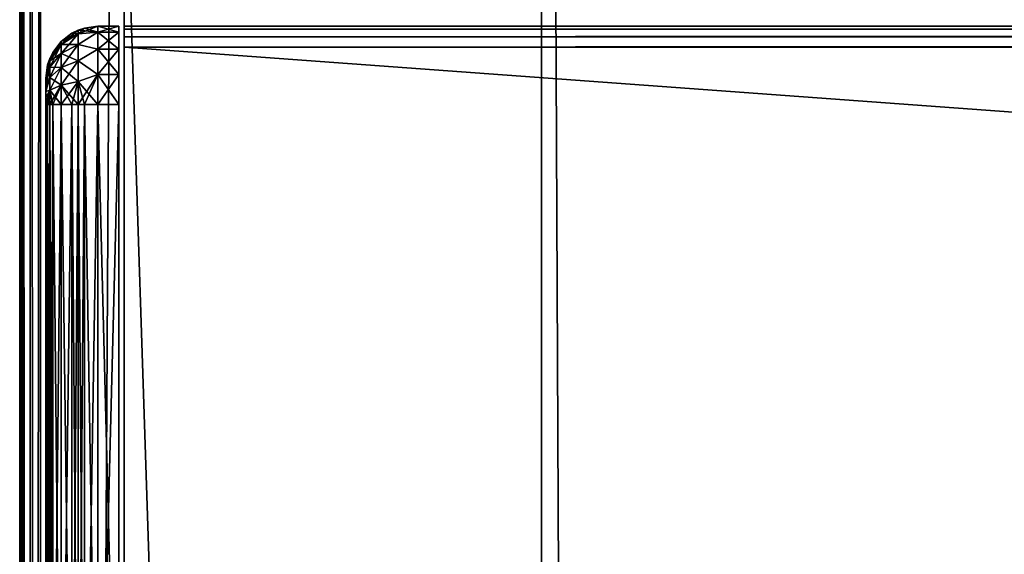
# Model space of a CAD drawing. Units: millimetres. Extents: x -250 to 250, y -335 to 320.
# Drawn here: x -249 to -211, y 143 to 163 of the extents above; entities that cross this region are included whole.
import ezdxf

# ---------------------------------------------------------------- set-up
doc = ezdxf.new("R2010")
doc.units = ezdxf.units.MM
doc.header["$LTSCALE"] = 52.148148
for name, color, linetype in [('100', 7, 'CONTINUOUS'), ('106', 7, 'CONTINUOUS'), ('107', 7, 'CONTINUOUS'), ('111', 7, 'CONTINUOUS'), ('113', 7, 'CONTINUOUS'), ('117', 7, 'CONTINUOUS'), ('119', 7, 'CONTINUOUS'), ('162', 7, 'CONTINUOUS'), ('163', 7, 'CONTINUOUS'), ('203', 7, 'CONTINUOUS'), ('208', 7, 'CONTINUOUS'), ('218', 7, 'CONTINUOUS'), ('82', 7, 'CONTINUOUS'), ('83', 7, 'CONTINUOUS'), ('84', 7, 'CONTINUOUS'), ('85', 7, 'CONTINUOUS'), ('87', 7, 'CONTINUOUS'), ('88', 7, 'CONTINUOUS'), ('89', 7, 'CONTINUOUS'), ('91', 7, 'CONTINUOUS'), ('92', 7, 'CONTINUOUS'), ('93', 7, 'CONTINUOUS'), ('96', 7, 'CONTINUOUS'), ('97', 7, 'CONTINUOUS')]:
    doc.layers.add(name, color=color, linetype=linetype)

msp = doc.modelspace()

# ---------------------------------------------------------------- linework, layer by layer
at = {"layer": '100', "color": 253, "linetype": 'Continuous', "true_color": 0xa2afbf}
for points in [[(-248.2, -317.2, -317.5), (-248.2, 269.5, -317.5), (-229, -317.2, -317.5), (-248.2, -317.2, -317.5)], [(-229, -317.2, -317.5), (-248.2, 269.5, -317.5), (-229, 269.5, -317.5), (-229, -317.2, -317.5)]]:
    msp.add_3dface(points, dxfattribs=at)
at = {"layer": '106', "color": 253, "linetype": 'Continuous', "true_color": 0xa2afbf}
for points in [[(-245, 163, 314.7), (245, 163, 314.7), (-245, 163, 269.5), (-245, 163, 314.7)], [(-245, 163, 269.5), (245, 163, 314.7), (245, 163, 269.5), (-245, 163, 269.5)]]:
    msp.add_3dface(points, dxfattribs=at)
at = {"layer": '107', "color": 253, "linetype": 'Continuous', "true_color": 0xa2afbf}
for points in [[(-245, 163, 269.5), (245, 163, 269.5), (-245, 269.5, 269.5), (-245, 163, 269.5)], [(-245, 269.5, 269.5), (245, 163, 269.5), (245, 269.5, 269.5), (-245, 269.5, 269.5)]]:
    msp.add_3dface(points, dxfattribs=at)
at = {"layer": '111', "color": 253, "linetype": 'Continuous', "true_color": 0xa2afbf}
for points in [[(-245, 269.5, 268.5), (-248.2, 269.5, 268.5), (-248.2, -317.2, 268.5), (-245, 269.5, 268.5)], [(-245, 269.5, 268.5), (-248.2, -317.2, 268.5), (-245, 125.5, 268.5), (-245, 269.5, 268.5)]]:
    msp.add_3dface(points, dxfattribs=at)
at = {"layer": '113', "color": 253, "linetype": 'Continuous', "true_color": 0xa2afbf}
for points in [[(-245, 126.3, 315.5), (245, 126.3, 315.5), (-245, 162.2, 315.5), (-245, 126.3, 315.5)], [(-245, 162.2, 315.5), (245, 126.3, 315.5), (245, 162.2, 315.5), (-245, 162.2, 315.5)]]:
    msp.add_3dface(points, dxfattribs=at)
at = {"layer": '117', "color": 253, "linetype": 'Continuous', "true_color": 0xa2afbf}
for points in [[(-245, 163, 269.5), (-245, 269.5, 269.5), (-245, 125.5, 268.5), (-245, 163, 269.5)], [(-245, 269.5, 269.5), (-245, 269.5, 268.5), (-245, 125.5, 268.5), (-245, 269.5, 269.5)], [(-245, 163, 314.7), (-245, 163, 269.5), (-245, 125.5, 268.5), (-245, 163, 314.7)], [(-245, 163, 314.7), (-245, 125.5, 268.5), (-245, 162.893, 315.1), (-245, 163, 314.7)], [(-245, 162.893, 315.1), (-245, 125.5, 268.5), (-245, 162.6, 315.393), (-245, 162.893, 315.1)], [(-245, 125.5, 268.5), (-245, 162.2, 315.5), (-245, 162.6, 315.393), (-245, 125.5, 268.5)], [(-245, 125.5, 268.5), (-245, 126.3, 315.5), (-245, 162.2, 315.5), (-245, 125.5, 268.5)]]:
    msp.add_3dface(points, dxfattribs=at)
at = {"layer": '119', "color": 253, "linetype": 'Continuous', "true_color": 0xa2afbf}
for points in [[(-249, 269.5, 267.7), (-249, 269.5, -316.7), (-249, -317.2, -316.7), (-249, 269.5, 267.7)], [(-249, -317.2, 267.7), (-249, 269.5, 267.7), (-249, -317.2, -316.7), (-249, -317.2, 267.7)]]:
    msp.add_3dface(points, dxfattribs=at)
at = {"layer": '162', "color": 253, "linetype": 'Continuous', "true_color": 0xa2afbf}
for points in [[(-226, -318, -316.5), (-229, -318, -316.5), (-229, 269.5, -316.5), (-226, -318, -316.5)], [(-165.3, 8, -316.5), (-226, -318, -316.5), (-229, 269.5, -316.5), (-165.3, 8, -316.5)], [(-165.3, 108, -316.5), (-165.3, 8, -316.5), (-229, 269.5, -316.5), (-165.3, 108, -316.5)], [(-134.7, 108, -316.5), (-165.3, 108, -316.5), (-229, 269.5, -316.5), (-134.7, 108, -316.5)], [(-134.7, 108, -316.5), (-229, 269.5, -316.5), (59.1, -26.107, -316.5), (-134.7, 108, -316.5)], [(-229, 269.5, -316.5), (229, 269.5, -316.5), (59.393, -26.4, -316.5), (-229, 269.5, -316.5)], [(59.1, -26.107, -316.5), (-229, 269.5, -316.5), (59.393, -26.4, -316.5), (59.1, -26.107, -316.5)]]:
    msp.add_3dface(points, dxfattribs=at)
at = {"layer": '163', "color": 253, "linetype": 'Continuous', "true_color": 0xa2afbf}
for points in [[(-229, -317.2, -317.5), (-229, 269.5, -317.5), (-229, -318, -316.5), (-229, -317.2, -317.5)], [(-229, -318, -316.5), (-229, 269.5, -317.5), (-229, 269.5, -316.5), (-229, -318, -316.5)]]:
    msp.add_3dface(points, dxfattribs=at)
at = {"layer": '203', "color": 253, "linetype": 'Continuous', "true_color": 0xa2afbf}
for points in [[(-248.893, 269.5, 268.1), (-249, 269.5, 267.7), (-248.893, -317.2, 268.1), (-248.893, 269.5, 268.1)], [(-249, 269.5, 267.7), (-249, -317.2, 267.7), (-248.893, -317.2, 268.1), (-249, 269.5, 267.7)], [(-248.6, 269.5, 268.393), (-248.893, 269.5, 268.1), (-248.6, -317.2, 268.393), (-248.6, 269.5, 268.393)], [(-248.6, -317.2, 268.393), (-248.893, 269.5, 268.1), (-248.893, -317.2, 268.1), (-248.6, -317.2, 268.393)], [(-248.2, 269.5, 268.5), (-248.6, 269.5, 268.393), (-248.2, -317.2, 268.5), (-248.2, 269.5, 268.5)], [(-248.2, -317.2, 268.5), (-248.6, 269.5, 268.393), (-248.6, -317.2, 268.393), (-248.2, -317.2, 268.5)]]:
    msp.add_3dface(points, dxfattribs=at)
at = {"layer": '208', "color": 253, "linetype": 'Continuous', "true_color": 0xa2afbf}
for points in [[(245, 163, 314.7), (-245, 163, 314.7), (-245, 162.893, 315.1), (245, 163, 314.7)], [(245, 162.893, 315.1), (245, 163, 314.7), (-245, 162.893, 315.1), (245, 162.893, 315.1)], [(245, 162.6, 315.393), (245, 162.893, 315.1), (-245, 162.6, 315.393), (245, 162.6, 315.393)], [(245, 162.893, 315.1), (-245, 162.893, 315.1), (-245, 162.6, 315.393), (245, 162.893, 315.1)], [(-245, 162.2, 315.5), (245, 162.2, 315.5), (245, 162.6, 315.393), (-245, 162.2, 315.5)], [(-245, 162.2, 315.5), (245, 162.6, 315.393), (-245, 162.6, 315.393), (-245, 162.2, 315.5)]]:
    msp.add_3dface(points, dxfattribs=at)
at = {"layer": '218', "color": 253, "linetype": 'Continuous', "true_color": 0xa2afbf}
for points in [[(-249, 269.5, -316.7), (-248.893, 269.5, -317.1), (-249, -317.2, -316.7), (-249, 269.5, -316.7)], [(-249, -317.2, -316.7), (-248.893, 269.5, -317.1), (-248.975, -317.2, -316.9), (-249, -317.2, -316.7)], [(-248.975, -317.2, -316.9), (-248.893, 269.5, -317.1), (-248.898, -317.2, -317.091), (-248.975, -317.2, -316.9)], [(-248.898, -317.2, -317.091), (-248.893, 269.5, -317.1), (-248.605, -317.2, -317.39), (-248.898, -317.2, -317.091)], [(-248.893, 269.5, -317.1), (-248.6, 269.5, -317.393), (-248.605, -317.2, -317.39), (-248.893, 269.5, -317.1)], [(-248.2, 269.5, -317.5), (-248.2, -317.2, -317.5), (-248.605, -317.2, -317.39), (-248.2, 269.5, -317.5)], [(-248.6, 269.5, -317.393), (-248.2, 269.5, -317.5), (-248.605, -317.2, -317.39), (-248.6, 269.5, -317.393)]]:
    msp.add_3dface(points, dxfattribs=at)
at = {"layer": '82', "color": 253, "linetype": 'Continuous', "true_color": 0xa2afbf}
for points in [[(-245.2, 163, 271.7), (-245.2, 163, 312.5), (-245.2, 125.5, 271.7), (-245.2, 163, 271.7)], [(-245.2, 125.5, 271.7), (-245.2, 163, 312.5), (-245.2, 125.5, 312.5), (-245.2, 125.5, 271.7)], [(-245.2, 125.5, 312.5), (-245.2, 163, 312.5), (-245.2, 162.772, 313.648), (-245.2, 125.5, 312.5)], [(-245.2, 162.772, 270.552), (-245.2, 163, 271.7), (-245.2, 125.728, 270.552), (-245.2, 162.772, 270.552)], [(-245.2, 125.728, 270.552), (-245.2, 163, 271.7), (-245.2, 125.5, 271.7), (-245.2, 125.728, 270.552)], [(-245.2, 162.121, 269.579), (-245.2, 162.772, 270.552), (-245.2, 126.379, 269.579), (-245.2, 162.121, 269.579)], [(-245.2, 126.379, 269.579), (-245.2, 162.772, 270.552), (-245.2, 125.728, 270.552), (-245.2, 126.379, 269.579)], [(-245.2, 125.728, 313.648), (-245.2, 125.5, 312.5), (-245.2, 162.772, 313.648), (-245.2, 125.728, 313.648)], [(-245.2, 162.121, 314.621), (-245.2, 125.728, 313.648), (-245.2, 162.772, 313.648), (-245.2, 162.121, 314.621)], [(-245.2, 161.148, 268.928), (-245.2, 162.121, 269.579), (-245.2, 127.352, 268.928), (-245.2, 161.148, 268.928)], [(-245.2, 127.352, 268.928), (-245.2, 162.121, 269.579), (-245.2, 126.379, 269.579), (-245.2, 127.352, 268.928)], [(-245.2, 126.379, 314.621), (-245.2, 125.728, 313.648), (-245.2, 162.121, 314.621), (-245.2, 126.379, 314.621)], [(-245.2, 161.148, 315.272), (-245.2, 126.379, 314.621), (-245.2, 162.121, 314.621), (-245.2, 161.148, 315.272)], [(-245.2, 160, 268.7), (-245.2, 161.148, 268.928), (-245.2, 128.5, 268.7), (-245.2, 160, 268.7)], [(-245.2, 128.5, 268.7), (-245.2, 161.148, 268.928), (-245.2, 127.352, 268.928), (-245.2, 128.5, 268.7)], [(-245.2, 127.352, 315.272), (-245.2, 126.379, 314.621), (-245.2, 161.148, 315.272), (-245.2, 127.352, 315.272)], [(-245.2, 160, 315.5), (-245.2, 127.352, 315.272), (-245.2, 161.148, 315.272), (-245.2, 160, 315.5)], [(-245.2, 128.5, 315.5), (-245.2, 127.352, 315.272), (-245.2, 160, 315.5), (-245.2, 128.5, 315.5)]]:
    msp.add_3dface(points, dxfattribs=at)
at = {"layer": '83', "color": 253, "linetype": 'Continuous', "true_color": 0xa2afbf}
for points in [[(-248, 161, 271.7), (-248, 160.962, 271.433), (-248, 127.5, 271.7), (-248, 161, 271.7)], [(-248, 161, 312.5), (-248, 161, 271.7), (-248, 127.5, 312.5), (-248, 161, 312.5)], [(-248, 127.5, 312.5), (-248, 161, 271.7), (-248, 127.5, 271.7), (-248, 127.5, 312.5)], [(-248, 160.962, 312.766), (-248, 161, 312.5), (-248, 127.538, 312.767), (-248, 160.962, 312.766)], [(-248, 127.538, 312.767), (-248, 161, 312.5), (-248, 127.5, 312.5), (-248, 127.538, 312.767)], [(-248, 160.962, 271.433), (-248, 160.866, 271.2), (-248, 127.634, 271.201), (-248, 160.962, 271.433)], [(-248, 127.5, 271.7), (-248, 160.962, 271.433), (-248, 127.538, 271.434), (-248, 127.5, 271.7)], [(-248, 127.538, 271.434), (-248, 160.962, 271.433), (-248, 127.634, 271.201), (-248, 127.538, 271.434)], [(-248, 160.866, 312.999), (-248, 160.962, 312.766), (-248, 127.538, 312.767), (-248, 160.866, 312.999)], [(-248, 160.866, 271.2), (-248, 160.706, 270.994), (-248, 127.794, 270.994), (-248, 160.866, 271.2)], [(-248, 127.634, 271.201), (-248, 160.866, 271.2), (-248, 127.794, 270.994), (-248, 127.634, 271.201)], [(-248, 160.706, 313.206), (-248, 160.866, 312.999), (-248, 127.634, 313), (-248, 160.706, 313.206)], [(-248, 127.634, 313), (-248, 160.866, 312.999), (-248, 127.538, 312.767), (-248, 127.634, 313)], [(-248, 160.706, 270.994), (-248, 160.499, 270.834), (-248, 128, 270.834), (-248, 160.706, 270.994)], [(-248, 127.794, 270.994), (-248, 160.706, 270.994), (-248, 128, 270.834), (-248, 127.794, 270.994)], [(-248, 160.5, 313.366), (-248, 160.706, 313.206), (-248, 127.794, 313.206), (-248, 160.5, 313.366)], [(-248, 127.794, 313.206), (-248, 160.706, 313.206), (-248, 127.634, 313), (-248, 127.794, 313.206)], [(-248, 160.267, 313.462), (-248, 160.5, 313.366), (-248, 128.001, 313.366), (-248, 160.267, 313.462)], [(-248, 128.001, 313.366), (-248, 160.5, 313.366), (-248, 127.794, 313.206), (-248, 128.001, 313.366)], [(-248, 160.499, 270.834), (-248, 160.266, 270.738), (-248, 128.233, 270.738), (-248, 160.499, 270.834)], [(-248, 128, 270.834), (-248, 160.499, 270.834), (-248, 128.233, 270.738), (-248, 128, 270.834)], [(-248, 160, 313.5), (-248, 160.267, 313.462), (-248, 128.5, 313.5), (-248, 160, 313.5)], [(-248, 128.5, 313.5), (-248, 160.267, 313.462), (-248, 128.234, 313.462), (-248, 128.5, 313.5)], [(-248, 128.234, 313.462), (-248, 160.267, 313.462), (-248, 128.001, 313.366), (-248, 128.234, 313.462)], [(-248, 160.266, 270.738), (-248, 160, 270.7), (-248, 128.233, 270.738), (-248, 160.266, 270.738)], [(-248, 128.233, 270.738), (-248, 160, 270.7), (-248, 128.5, 270.7), (-248, 128.233, 270.738)]]:
    msp.add_3dface(points, dxfattribs=at)
at = {"layer": '84', "color": 253, "linetype": 'Continuous', "true_color": 0xa2afbf}
for points in [[(-245.2, 163, 312.5), (-245.2, 163, 271.7), (-246, 163, 312.5), (-245.2, 163, 312.5)], [(-246, 163, 312.5), (-245.2, 163, 271.7), (-246, 163, 271.7), (-246, 163, 312.5)]]:
    msp.add_3dface(points, dxfattribs=at)
at = {"layer": '85', "color": 253, "linetype": 'Continuous', "true_color": 0xa2afbf}
for points in [[(-245.2, 160, 268.7), (-245.2, 128.5, 268.7), (-246, 160, 268.7), (-245.2, 160, 268.7)], [(-246, 160, 268.7), (-245.2, 128.5, 268.7), (-246, 128.5, 268.7), (-246, 160, 268.7)]]:
    msp.add_3dface(points, dxfattribs=at)
at = {"layer": '87', "color": 253, "linetype": 'Continuous', "true_color": 0xa2afbf}
for points in [[(-245.2, 128.5, 315.5), (-245.2, 160, 315.5), (-246, 128.5, 315.5), (-245.2, 128.5, 315.5)], [(-245.2, 160, 315.5), (-246, 160, 315.5), (-246, 128.5, 315.5), (-245.2, 160, 315.5)]]:
    msp.add_3dface(points, dxfattribs=at)
at = {"layer": '88', "color": 253, "linetype": 'Continuous', "true_color": 0xa2afbf}
for points in [[(-246, 163, 312.5), (-246, 163, 271.7), (-246.518, 162.932, 271.7), (-246, 163, 312.5)], [(-246.518, 162.932, 312.5), (-246, 163, 312.5), (-246.518, 162.932, 271.7), (-246.518, 162.932, 312.5)], [(-247.414, 162.415, 312.5), (-247, 162.732, 312.5), (-247.414, 162.415, 271.7), (-247.414, 162.415, 312.5)], [(-247.414, 162.415, 271.7), (-247, 162.732, 312.5), (-247, 162.732, 271.7), (-247.414, 162.415, 271.7)], [(-247, 162.732, 312.5), (-246.764, 162.848, 312.5), (-247, 162.732, 271.7), (-247, 162.732, 312.5)], [(-247, 162.732, 271.7), (-246.764, 162.848, 312.5), (-246.764, 162.848, 271.7), (-247, 162.732, 271.7)], [(-246.764, 162.848, 312.5), (-246.518, 162.932, 312.5), (-246.764, 162.848, 271.7), (-246.764, 162.848, 312.5)], [(-246.764, 162.848, 271.7), (-246.518, 162.932, 312.5), (-246.518, 162.932, 271.7), (-246.764, 162.848, 271.7)], [(-247.732, 162, 312.5), (-247.414, 162.415, 312.5), (-247.732, 162, 271.7), (-247.732, 162, 312.5)], [(-247.732, 162, 271.7), (-247.414, 162.415, 312.5), (-247.414, 162.415, 271.7), (-247.732, 162, 271.7)], [(-247.848, 161.765, 312.5), (-247.732, 162, 312.5), (-247.848, 161.765, 271.7), (-247.848, 161.765, 312.5)], [(-247.848, 161.765, 271.7), (-247.732, 162, 312.5), (-247.732, 162, 271.7), (-247.848, 161.765, 271.7)], [(-248, 161, 271.7), (-248, 161, 312.5), (-247.932, 161.518, 312.5), (-248, 161, 271.7)], [(-248, 161, 271.7), (-247.932, 161.518, 312.5), (-247.932, 161.518, 271.7), (-248, 161, 271.7)], [(-247.932, 161.518, 312.5), (-247.848, 161.765, 312.5), (-247.932, 161.518, 271.7), (-247.932, 161.518, 312.5)], [(-247.932, 161.518, 271.7), (-247.848, 161.765, 312.5), (-247.848, 161.765, 271.7), (-247.932, 161.518, 271.7)]]:
    msp.add_3dface(points, dxfattribs=at)
at = {"layer": '89', "color": 253, "linetype": 'Continuous', "true_color": 0xa2afbf}
for points in [[(-248, 128.5, 270.7), (-248, 160, 270.7), (-247.932, 160, 270.182), (-248, 128.5, 270.7)], [(-248, 128.5, 270.7), (-247.932, 160, 270.182), (-247.932, 128.5, 270.182), (-248, 128.5, 270.7)], [(-247.932, 160, 270.182), (-247.848, 160, 269.935), (-247.932, 128.5, 270.182), (-247.932, 160, 270.182)], [(-247.932, 128.5, 270.182), (-247.848, 160, 269.935), (-247.848, 128.5, 269.935), (-247.932, 128.5, 270.182)], [(-247.848, 160, 269.935), (-247.732, 160, 269.7), (-247.848, 128.5, 269.935), (-247.848, 160, 269.935)], [(-247.848, 128.5, 269.935), (-247.732, 160, 269.7), (-247.732, 128.5, 269.7), (-247.848, 128.5, 269.935)], [(-247.732, 160, 269.7), (-247.414, 160, 269.285), (-247.732, 128.5, 269.7), (-247.732, 160, 269.7)], [(-247.732, 128.5, 269.7), (-247.414, 160, 269.285), (-247.414, 128.5, 269.285), (-247.732, 128.5, 269.7)], [(-247.414, 160, 269.285), (-247, 160, 268.968), (-247.414, 128.5, 269.285), (-247.414, 160, 269.285)], [(-247.414, 128.5, 269.285), (-247, 160, 268.968), (-247, 128.5, 268.968), (-247.414, 128.5, 269.285)], [(-247, 160, 268.968), (-246.764, 160, 268.852), (-247, 128.5, 268.968), (-247, 160, 268.968)], [(-247, 128.5, 268.968), (-246.764, 160, 268.852), (-246.764, 128.5, 268.852), (-247, 128.5, 268.968)], [(-246.764, 160, 268.852), (-246.518, 160, 268.768), (-246.764, 128.5, 268.852), (-246.764, 160, 268.852)], [(-246.764, 128.5, 268.852), (-246.518, 160, 268.768), (-246.518, 128.5, 268.768), (-246.764, 128.5, 268.852)], [(-246, 160, 268.7), (-246, 128.5, 268.7), (-246.518, 128.5, 268.768), (-246, 160, 268.7)], [(-246.518, 160, 268.768), (-246, 160, 268.7), (-246.518, 128.5, 268.768), (-246.518, 160, 268.768)]]:
    msp.add_3dface(points, dxfattribs=at)
at = {"layer": '91', "color": 253, "linetype": 'Continuous', "true_color": 0xa2afbf}
for points in [[(-248, 160, 313.5), (-248, 128.5, 313.5), (-247.932, 128.5, 314.018), (-248, 160, 313.5)], [(-247.932, 160, 314.018), (-248, 160, 313.5), (-247.932, 128.5, 314.018), (-247.932, 160, 314.018)], [(-247.848, 160, 314.265), (-247.932, 160, 314.018), (-247.848, 128.5, 314.265), (-247.848, 160, 314.265)], [(-247.848, 128.5, 314.265), (-247.932, 160, 314.018), (-247.932, 128.5, 314.018), (-247.848, 128.5, 314.265)], [(-247.732, 160, 314.5), (-247.848, 160, 314.265), (-247.732, 128.5, 314.5), (-247.732, 160, 314.5)], [(-247.732, 128.5, 314.5), (-247.848, 160, 314.265), (-247.848, 128.5, 314.265), (-247.732, 128.5, 314.5)], [(-247.414, 160, 314.915), (-247.732, 160, 314.5), (-247.414, 128.5, 314.915), (-247.414, 160, 314.915)], [(-247.414, 128.5, 314.915), (-247.732, 160, 314.5), (-247.732, 128.5, 314.5), (-247.414, 128.5, 314.915)], [(-247, 160, 315.232), (-247.414, 160, 314.915), (-247, 128.5, 315.232), (-247, 160, 315.232)], [(-247, 128.5, 315.232), (-247.414, 160, 314.915), (-247.414, 128.5, 314.915), (-247, 128.5, 315.232)], [(-246.764, 160, 315.348), (-247, 160, 315.232), (-246.764, 128.5, 315.348), (-246.764, 160, 315.348)], [(-246.764, 128.5, 315.348), (-247, 160, 315.232), (-247, 128.5, 315.232), (-246.764, 128.5, 315.348)], [(-246.518, 160, 315.432), (-246.764, 160, 315.348), (-246.518, 128.5, 315.432), (-246.518, 160, 315.432)], [(-246.518, 128.5, 315.432), (-246.764, 160, 315.348), (-246.764, 128.5, 315.348), (-246.518, 128.5, 315.432)], [(-246, 128.5, 315.5), (-246, 160, 315.5), (-246.518, 160, 315.432), (-246, 128.5, 315.5)], [(-246, 128.5, 315.5), (-246.518, 160, 315.432), (-246.518, 128.5, 315.432), (-246, 128.5, 315.5)]]:
    msp.add_3dface(points, dxfattribs=at)
at = {"layer": '92', "color": 253, "linetype": 'Continuous', "true_color": 0xa2afbf}
for points in [[(-245.2, 162.772, 313.648), (-245.2, 163, 312.5), (-246, 162.772, 313.648), (-245.2, 162.772, 313.648)], [(-245.2, 163, 312.5), (-246, 163, 312.5), (-246, 162.772, 313.648), (-245.2, 163, 312.5)], [(-245.2, 162.121, 314.621), (-245.2, 162.772, 313.648), (-246, 162.121, 314.621), (-245.2, 162.121, 314.621)], [(-246, 162.121, 314.621), (-245.2, 162.772, 313.648), (-246, 162.772, 313.648), (-246, 162.121, 314.621)], [(-245.2, 161.148, 315.272), (-245.2, 162.121, 314.621), (-246, 161.148, 315.272), (-245.2, 161.148, 315.272)], [(-246, 161.148, 315.272), (-245.2, 162.121, 314.621), (-246, 162.121, 314.621), (-246, 161.148, 315.272)], [(-245.2, 160, 315.5), (-245.2, 161.148, 315.272), (-246, 160, 315.5), (-245.2, 160, 315.5)], [(-246, 160, 315.5), (-245.2, 161.148, 315.272), (-246, 161.148, 315.272), (-246, 160, 315.5)]]:
    msp.add_3dface(points, dxfattribs=at)
at = {"layer": '93', "color": 253, "linetype": 'Continuous', "true_color": 0xa2afbf}
for points in [[(-245.2, 163, 271.7), (-245.2, 162.772, 270.552), (-246, 163, 271.7), (-245.2, 163, 271.7)], [(-246, 163, 271.7), (-245.2, 162.772, 270.552), (-246, 162.772, 270.552), (-246, 163, 271.7)], [(-245.2, 162.772, 270.552), (-245.2, 162.121, 269.579), (-246, 162.772, 270.552), (-245.2, 162.772, 270.552)], [(-246, 162.772, 270.552), (-245.2, 162.121, 269.579), (-246, 162.121, 269.579), (-246, 162.772, 270.552)], [(-245.2, 162.121, 269.579), (-245.2, 161.148, 268.928), (-246, 162.121, 269.579), (-245.2, 162.121, 269.579)], [(-246, 162.121, 269.579), (-245.2, 161.148, 268.928), (-246, 161.148, 268.928), (-246, 162.121, 269.579)], [(-245.2, 161.148, 268.928), (-245.2, 160, 268.7), (-246, 161.148, 268.928), (-245.2, 161.148, 268.928)], [(-245.2, 160, 268.7), (-246, 160, 268.7), (-246, 161.148, 268.928), (-245.2, 160, 268.7)]]:
    msp.add_3dface(points, dxfattribs=at)
at = {"layer": '96', "color": 253, "linetype": 'Continuous', "true_color": 0xa2afbf}
for points in [[(-246, 162.772, 313.648), (-246, 163, 312.5), (-246.764, 162.709, 313.38), (-246, 162.772, 313.648)], [(-246, 163, 312.5), (-246.518, 162.932, 312.5), (-246.764, 162.709, 313.38), (-246, 163, 312.5)], [(-246.764, 162.848, 312.5), (-247, 162.732, 312.5), (-247.414, 162.297, 313.246), (-246.764, 162.848, 312.5)], [(-246.764, 162.709, 313.38), (-246.764, 162.848, 312.5), (-247.414, 162.297, 313.246), (-246.764, 162.709, 313.38)], [(-247, 162.732, 312.5), (-247.414, 162.415, 312.5), (-247.414, 162.297, 313.246), (-247, 162.732, 312.5)], [(-246.764, 162.304, 314.174), (-246.764, 162.709, 313.38), (-247.414, 161.954, 313.919), (-246.764, 162.304, 314.174)], [(-247.414, 161.954, 313.919), (-246.764, 162.709, 313.38), (-247.414, 162.297, 313.246), (-247.414, 161.954, 313.919)], [(-246.518, 162.932, 312.5), (-246.764, 162.848, 312.5), (-246.764, 162.709, 313.38), (-246.518, 162.932, 312.5)], [(-246, 162.121, 314.621), (-246, 162.772, 313.648), (-246.764, 162.304, 314.174), (-246, 162.121, 314.621)], [(-246.764, 162.304, 314.174), (-246, 162.772, 313.648), (-246.764, 162.709, 313.38), (-246.764, 162.304, 314.174)], [(-247.414, 162.415, 312.5), (-247.732, 162, 312.5), (-247.848, 161.679, 313.046), (-247.414, 162.415, 312.5)], [(-247.414, 162.415, 312.5), (-247.848, 161.679, 313.046), (-247.414, 162.297, 313.246), (-247.414, 162.415, 312.5)], [(-247.848, 161.679, 313.046), (-247.848, 161.428, 313.538), (-247.414, 162.297, 313.246), (-247.848, 161.679, 313.046)], [(-247.848, 161.428, 313.538), (-247.414, 161.954, 313.919), (-247.414, 162.297, 313.246), (-247.848, 161.428, 313.538)], [(-246.764, 161.674, 314.804), (-246.764, 162.304, 314.174), (-247.414, 161.419, 314.454), (-246.764, 161.674, 314.804)], [(-247.414, 161.419, 314.454), (-246.764, 162.304, 314.174), (-247.414, 161.954, 313.919), (-247.414, 161.419, 314.454)], [(-246.764, 161.674, 314.804), (-246, 162.121, 314.621), (-246.764, 162.304, 314.174), (-246.764, 161.674, 314.804)], [(-247.732, 162, 312.5), (-247.848, 161.765, 312.5), (-247.848, 161.679, 313.046), (-247.732, 162, 312.5)], [(-247.848, 161.428, 313.538), (-247.848, 161.038, 313.928), (-247.414, 161.954, 313.919), (-247.848, 161.428, 313.538)], [(-247.848, 161.038, 313.928), (-247.414, 161.419, 314.454), (-247.414, 161.954, 313.919), (-247.848, 161.038, 313.928)], [(-246, 161.148, 315.272), (-246, 162.121, 314.621), (-246.764, 161.674, 314.804), (-246, 161.148, 315.272)], [(-248, 160.962, 312.766), (-247.848, 161.765, 312.5), (-247.932, 161.518, 312.5), (-248, 160.962, 312.766)], [(-247.848, 161.765, 312.5), (-248, 160.962, 312.766), (-247.848, 161.679, 313.046), (-247.848, 161.765, 312.5)], [(-248, 160.962, 312.766), (-248, 160.866, 312.999), (-247.848, 161.679, 313.046), (-248, 160.962, 312.766)], [(-247.848, 161.679, 313.046), (-248, 160.866, 312.999), (-247.848, 161.428, 313.538), (-247.848, 161.679, 313.046)], [(-248, 161, 312.5), (-248, 160.962, 312.766), (-247.932, 161.518, 312.5), (-248, 161, 312.5)], [(-246.764, 160.88, 315.209), (-246.764, 161.674, 314.804), (-247.414, 160.746, 314.797), (-246.764, 160.88, 315.209)], [(-247.414, 160.746, 314.797), (-246.764, 161.674, 314.804), (-247.414, 161.419, 314.454), (-247.414, 160.746, 314.797)], [(-246.764, 160.88, 315.209), (-246, 161.148, 315.272), (-246.764, 161.674, 314.804), (-246.764, 160.88, 315.209)], [(-248, 160.866, 312.999), (-248, 160.706, 313.206), (-247.848, 161.428, 313.538), (-248, 160.866, 312.999)], [(-247.848, 161.428, 313.538), (-248, 160.706, 313.206), (-247.848, 161.038, 313.928), (-247.848, 161.428, 313.538)], [(-247.848, 161.038, 313.928), (-247.848, 160.546, 314.179), (-247.414, 161.419, 314.454), (-247.848, 161.038, 313.928)], [(-247.848, 160.546, 314.179), (-247.414, 160.746, 314.797), (-247.414, 161.419, 314.454), (-247.848, 160.546, 314.179)], [(-246, 161.148, 315.272), (-246.764, 160, 315.348), (-246.518, 160, 315.432), (-246, 161.148, 315.272)], [(-246.764, 160, 315.348), (-246, 161.148, 315.272), (-246.764, 160.88, 315.209), (-246.764, 160, 315.348)], [(-246, 160, 315.5), (-246, 161.148, 315.272), (-246.518, 160, 315.432), (-246, 160, 315.5)], [(-248, 160.706, 313.206), (-248, 160.5, 313.366), (-247.848, 161.038, 313.928), (-248, 160.706, 313.206)], [(-247.848, 161.038, 313.928), (-248, 160.5, 313.366), (-247.848, 160.546, 314.179), (-247.848, 161.038, 313.928)], [(-247.848, 160, 314.265), (-247.732, 160, 314.5), (-247.414, 160.746, 314.797), (-247.848, 160, 314.265)], [(-247.848, 160.546, 314.179), (-247.848, 160, 314.265), (-247.414, 160.746, 314.797), (-247.848, 160.546, 314.179)], [(-247.732, 160, 314.5), (-247.414, 160, 314.915), (-247.414, 160.746, 314.797), (-247.732, 160, 314.5)], [(-247.414, 160, 314.915), (-247, 160, 315.232), (-246.764, 160.88, 315.209), (-247.414, 160, 314.915)], [(-247.414, 160, 314.915), (-246.764, 160.88, 315.209), (-247.414, 160.746, 314.797), (-247.414, 160, 314.915)], [(-247, 160, 315.232), (-246.764, 160, 315.348), (-246.764, 160.88, 315.209), (-247, 160, 315.232)], [(-248, 160.5, 313.366), (-248, 160.267, 313.462), (-247.848, 160.546, 314.179), (-248, 160.5, 313.366)], [(-248, 160.267, 313.462), (-248, 160, 313.5), (-247.848, 160.546, 314.179), (-248, 160.267, 313.462)], [(-248, 160, 313.5), (-247.932, 160, 314.018), (-247.848, 160.546, 314.179), (-248, 160, 313.5)], [(-247.932, 160, 314.018), (-247.848, 160, 314.265), (-247.848, 160.546, 314.179), (-247.932, 160, 314.018)]]:
    msp.add_3dface(points, dxfattribs=at)
at = {"layer": '97', "color": 253, "linetype": 'Continuous', "true_color": 0xa2afbf}
for points in [[(-246, 163, 271.7), (-246, 162.772, 270.552), (-246.518, 162.932, 271.7), (-246, 163, 271.7)], [(-247.414, 162.415, 271.7), (-247, 162.732, 271.7), (-246.764, 162.709, 270.82), (-247.414, 162.415, 271.7)], [(-247.414, 162.415, 271.7), (-246.764, 162.709, 270.82), (-247.414, 162.297, 270.954), (-247.414, 162.415, 271.7)], [(-246.764, 162.709, 270.82), (-246.764, 162.304, 270.026), (-247.414, 162.297, 270.954), (-246.764, 162.709, 270.82)], [(-247, 162.732, 271.7), (-246.764, 162.848, 271.7), (-246.764, 162.709, 270.82), (-247, 162.732, 271.7)], [(-246, 162.772, 270.552), (-246.764, 162.848, 271.7), (-246.518, 162.932, 271.7), (-246, 162.772, 270.552)], [(-246.764, 162.848, 271.7), (-246, 162.772, 270.552), (-246.764, 162.709, 270.82), (-246.764, 162.848, 271.7)], [(-246, 162.772, 270.552), (-246, 162.121, 269.579), (-246.764, 162.304, 270.026), (-246, 162.772, 270.552)], [(-246.764, 162.709, 270.82), (-246, 162.772, 270.552), (-246.764, 162.304, 270.026), (-246.764, 162.709, 270.82)], [(-247.848, 161.765, 271.7), (-247.732, 162, 271.7), (-247.414, 162.297, 270.954), (-247.848, 161.765, 271.7)], [(-247.848, 161.679, 271.154), (-247.848, 161.765, 271.7), (-247.414, 162.297, 270.954), (-247.848, 161.679, 271.154)], [(-247.848, 161.679, 271.154), (-247.414, 162.297, 270.954), (-247.414, 161.954, 270.281), (-247.848, 161.679, 271.154)], [(-247.732, 162, 271.7), (-247.414, 162.415, 271.7), (-247.414, 162.297, 270.954), (-247.732, 162, 271.7)], [(-246.764, 162.304, 270.026), (-246.764, 161.674, 269.396), (-247.414, 161.954, 270.281), (-246.764, 162.304, 270.026)], [(-247.414, 162.297, 270.954), (-246.764, 162.304, 270.026), (-247.414, 161.954, 270.281), (-247.414, 162.297, 270.954)], [(-246.764, 162.304, 270.026), (-246, 162.121, 269.579), (-246.764, 161.674, 269.396), (-246.764, 162.304, 270.026)], [(-247.848, 161.428, 270.662), (-247.848, 161.679, 271.154), (-247.414, 161.954, 270.281), (-247.848, 161.428, 270.662)], [(-247.848, 161.428, 270.662), (-247.414, 161.954, 270.281), (-247.414, 161.419, 269.746), (-247.848, 161.428, 270.662)], [(-247.414, 161.954, 270.281), (-246.764, 161.674, 269.396), (-247.414, 161.419, 269.746), (-247.414, 161.954, 270.281)], [(-246, 162.121, 269.579), (-246, 161.148, 268.928), (-246.764, 161.674, 269.396), (-246, 162.121, 269.579)], [(-248, 160.866, 271.2), (-248, 160.962, 271.433), (-247.848, 161.679, 271.154), (-248, 160.866, 271.2)], [(-247.848, 161.428, 270.662), (-248, 160.866, 271.2), (-247.848, 161.679, 271.154), (-247.848, 161.428, 270.662)], [(-248, 160.962, 271.433), (-248, 161, 271.7), (-247.848, 161.679, 271.154), (-248, 160.962, 271.433)], [(-248, 161, 271.7), (-247.932, 161.518, 271.7), (-247.848, 161.679, 271.154), (-248, 161, 271.7)], [(-247.932, 161.518, 271.7), (-247.848, 161.765, 271.7), (-247.848, 161.679, 271.154), (-247.932, 161.518, 271.7)], [(-246.764, 161.674, 269.396), (-246.764, 160.88, 268.991), (-247.414, 161.419, 269.746), (-246.764, 161.674, 269.396)], [(-246.764, 161.674, 269.396), (-246, 161.148, 268.928), (-246.764, 160.88, 268.991), (-246.764, 161.674, 269.396)], [(-248, 160.706, 270.994), (-248, 160.866, 271.2), (-247.848, 161.428, 270.662), (-248, 160.706, 270.994)], [(-247.848, 161.038, 270.272), (-248, 160.706, 270.994), (-247.848, 161.428, 270.662), (-247.848, 161.038, 270.272)], [(-247.848, 161.038, 270.272), (-247.848, 161.428, 270.662), (-247.414, 161.419, 269.746), (-247.848, 161.038, 270.272)], [(-247.848, 161.038, 270.272), (-247.414, 161.419, 269.746), (-247.414, 160.746, 269.403), (-247.848, 161.038, 270.272)], [(-247.414, 161.419, 269.746), (-246.764, 160.88, 268.991), (-247.414, 160.746, 269.403), (-247.414, 161.419, 269.746)], [(-246, 161.148, 268.928), (-246, 160, 268.7), (-246.764, 160.88, 268.991), (-246, 161.148, 268.928)], [(-248, 160.499, 270.834), (-248, 160.706, 270.994), (-247.848, 161.038, 270.272), (-248, 160.499, 270.834)], [(-247.848, 160.546, 270.021), (-248, 160.499, 270.834), (-247.848, 161.038, 270.272), (-247.848, 160.546, 270.021)], [(-247.848, 160.546, 270.021), (-247.848, 161.038, 270.272), (-247.414, 160.746, 269.403), (-247.848, 160.546, 270.021)], [(-247.414, 160, 269.285), (-247.848, 160.546, 270.021), (-247.414, 160.746, 269.403), (-247.414, 160, 269.285)], [(-246.764, 160.88, 268.991), (-246.764, 160, 268.852), (-247.414, 160.746, 269.403), (-246.764, 160.88, 268.991)], [(-246.764, 160, 268.852), (-247, 160, 268.968), (-247.414, 160.746, 269.403), (-246.764, 160, 268.852)], [(-247, 160, 268.968), (-247.414, 160, 269.285), (-247.414, 160.746, 269.403), (-247, 160, 268.968)], [(-246, 160, 268.7), (-246.518, 160, 268.768), (-246.764, 160.88, 268.991), (-246, 160, 268.7)], [(-246.518, 160, 268.768), (-246.764, 160, 268.852), (-246.764, 160.88, 268.991), (-246.518, 160, 268.768)], [(-248, 160.266, 270.738), (-248, 160.499, 270.834), (-247.848, 160.546, 270.021), (-248, 160.266, 270.738)], [(-247.848, 160, 269.935), (-248, 160.266, 270.738), (-247.848, 160.546, 270.021), (-247.848, 160, 269.935)], [(-247.414, 160, 269.285), (-247.732, 160, 269.7), (-247.848, 160.546, 270.021), (-247.414, 160, 269.285)], [(-247.732, 160, 269.7), (-247.848, 160, 269.935), (-247.848, 160.546, 270.021), (-247.732, 160, 269.7)], [(-248, 160, 270.7), (-248, 160.266, 270.738), (-247.932, 160, 270.182), (-248, 160, 270.7)], [(-248, 160.266, 270.738), (-247.848, 160, 269.935), (-247.932, 160, 270.182), (-248, 160.266, 270.738)]]:
    msp.add_3dface(points, dxfattribs=at)

doc.saveas('drawing.dxf')
